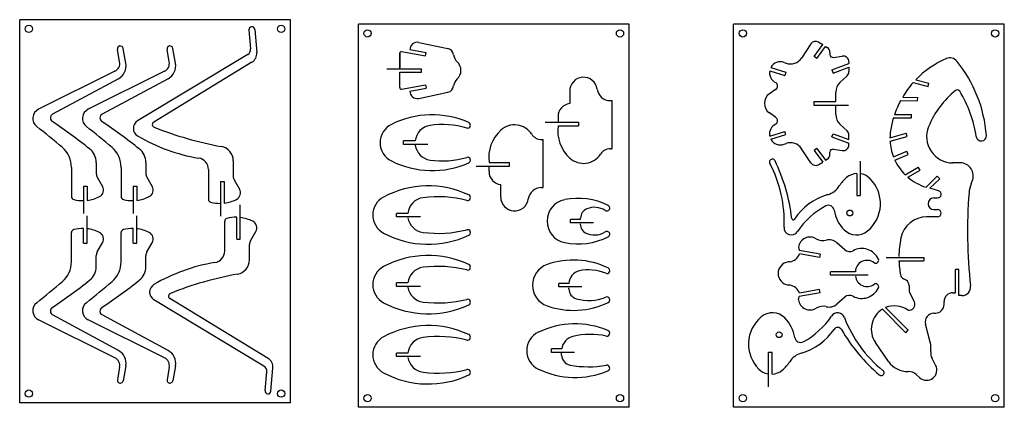
# Model space of a CAD drawing. Units: millimetres. Extents: x 53 to 594, y 123 to 336.
import ezdxf

# ---------------------------------------------------------------- set-up
doc = ezdxf.new("R2010")
doc.units = ezdxf.units.MM

msp = doc.modelspace()

# ---------------------------------------------------------------- linework, layer by layer
for p, q in [((201.93, 335.58), (53.43, 335.58)), ((53.43, 125.58), (53.43, 335.58)), ((201.93, 125.58), (201.93, 335.58)), ((179.2, 329.96), (180.11, 319.56)), ((182.39, 330.23), (183.5, 317.56)), ((387.81, 333.07), (239.31, 333.07)), ((239.31, 123.07), (239.31, 333.07)), ((387.81, 123.07), (387.81, 333.07)), ((593.67, 333.07), (445.17, 333.07)), ((445.17, 123.07), (445.17, 333.07)), ((593.67, 123.07), (593.67, 333.07)), ((108.28, 312.45), (107.08, 319.32)), ((111.66, 311.67), (110.23, 319.87)), ((135.52, 312.45), (134.32, 319.32)), ((138.9, 311.67), (137.47, 319.87)), ((267.54, 319.17), (276.47, 317.59)), ((272.38, 323.12), (288.38, 319.71)), ((487.51, 322.3), (482.45, 314.57)), ((489.38, 315.49), (494.04, 321.91)), ((490.89, 314.39), (495.64, 320.92)), ((491.89, 323.26), (494.04, 321.91)), ((495.64, 320.92), (496.52, 320.36)), ((178.58, 316.54), (118.12, 280.09)), ((261.95, 308.99), (261.95, 317.24)), ((261.95, 317.24), (261.95, 309.22)), ((262.9, 318.09), (276.14, 315.75)), ((276.14, 315.75), (276.47, 317.59)), ((490.89, 314.39), (489.38, 315.49)), ((498.03, 317.64), (498.03, 316.5)), ((499.85, 314.91), (504.78, 315.61)), ((180.83, 312.29), (126.97, 279.46)), ((254.95, 308.72), (273.95, 308.72)), ((273.95, 306.85), (273.95, 308.72)), ((465.58, 309.4), (473.87, 306.86)), ((472.92, 312.14), (473.92, 311.77)), ((499.09, 308.11), (508.45, 311.52)), ((499.09, 308.11), (499.73, 306.36)), ((499.73, 306.36), (508.41, 309.51)), ((508.41, 309.51), (508.43, 307.11)), ((508.43, 312.44), (508.45, 311.52)), ((105.68, 307.33), (63.76, 286.48)), ((107.58, 303.25), (71.51, 283.8)), ((132.93, 307.33), (91, 286.48)), ((134.82, 303.25), (98.76, 283.8)), ((261.95, 298.34), (261.95, 306.85)), ((261.95, 306.85), (273.95, 306.85)), ((464.94, 307.64), (473.32, 305.07)), ((473.87, 306.86), (473.32, 305.07)), ((503.52, 301.14), (507.41, 304.77)), ((545.12, 302.64), (552.32, 300.71)), ((262.9, 297.49), (276.14, 299.83)), ((267.54, 296.41), (276.47, 297.98)), ((276.14, 299.83), (276.47, 297.98)), ((468.2, 297.35), (464.78, 294.98)), ((468.2, 297.35), (464.78, 294.98)), ((543.62, 301.11), (551.84, 298.9)), ((551.84, 298.9), (552.32, 300.71)), ((272.38, 292.46), (288.38, 295.87)), ((355.21, 296.41), (355.21, 289.57)), ((501.23, 290.65), (501.23, 295.87)), ((537.91, 293.19), (546.17, 292.9)), ((546.1, 291.04), (546.17, 292.9)), ((377.47, 291.21), (378.41, 291.21)), ((378.41, 291.21), (378.41, 264.81)), ((489.23, 290.65), (489.23, 288.78)), ((489.23, 290.65), (501.23, 290.65)), ((489.23, 288.78), (508.23, 288.78)), ((501.23, 283.56), (501.23, 288.28)), ((536.8, 291.36), (546.1, 291.04)), ((348.81, 282.41), (348.81, 279.85)), ((468.2, 282.09), (464.78, 284.46)), ((532.82, 281.74), (542.73, 281.74)), ((533.46, 283.61), (542.73, 283.61)), ((542.73, 281.74), (542.73, 283.61)), ((341.81, 279.35), (360.01, 279.35)), ((348.83, 277.48), (360.01, 277.48)), ((360.01, 279.35), (360.01, 277.48)), ((503.52, 278.3), (507.41, 274.67)), ((464.94, 271.8), (473.32, 274.36)), ((465.58, 270.04), (473.87, 272.57)), ((473.87, 272.57), (473.32, 274.36)), ((499.09, 271.32), (499.73, 273.08)), ((499.09, 271.32), (508.45, 267.91)), ((499.73, 273.08), (508.41, 269.92)), ((508.41, 269.92), (508.43, 272.33)), ((530.95, 270.85), (539.9, 273.42)), ((530.96, 268.91), (540.42, 271.62)), ((540.42, 271.62), (539.9, 273.42)), ((264.09, 267.21), (264.09, 269.08)), ((270.43, 269.08), (264.09, 269.08)), ((277.43, 267.21), (264.09, 267.21)), ((339.72, 269.91), (340.57, 269.91)), ((340.57, 243.51), (340.57, 269.91)), ((377.56, 264.81), (378.41, 264.81)), ((472.92, 267.3), (473.92, 267.66)), ((487.51, 257.14), (482.45, 264.86)), ((490.89, 265.04), (489.38, 263.95)), ((490.89, 265.04), (495.64, 258.52)), ((508.43, 267), (508.45, 267.91)), ((489.38, 263.95), (494.04, 257.53)), ((498.03, 261.79), (498.03, 262.94)), ((499.85, 264.52), (504.78, 263.83)), ((532.85, 260.34), (540.2, 263.46)), ((533.59, 258.63), (540.93, 261.74)), ((540.93, 261.74), (540.2, 263.46)), ((81.85, 254.59), (81.85, 238.56)), ((95.45, 257.24), (95.45, 251.23)), ((109.09, 254.59), (109.09, 238.56)), ((122.69, 257.24), (122.69, 251.23)), ((170.6, 258.2), (170.6, 249.73)), ((303.97, 255.37), (322.17, 255.37)), ((310.97, 252.31), (310.97, 254.87)), ((311, 257.24), (322.17, 257.24)), ((322.17, 255.37), (322.17, 257.24)), ((491.89, 256.18), (494.04, 257.53)), ((495.64, 258.52), (496.52, 259.08)), ((514.66, 258.11), (514.66, 239.21)), ((539.32, 250.54), (546.5, 254.69)), ((547.44, 253.07), (546.5, 254.69)), ((569.46, 257.08), (565.46, 257.08)), ((95.99, 249.23), (98.92, 244.16)), ((123.23, 249.23), (126.16, 244.16)), ((157, 253.41), (157, 237.07)), ((512.79, 251.2), (512.79, 239.21)), ((540.8, 249.24), (547.44, 253.07)), ((550.76, 243.75), (556.92, 249.71)), ((558.22, 248.36), (556.92, 249.71)), ((88.52, 244.39), (90.39, 244.39)), ((88.52, 244.39), (88.52, 229.39)), ((90.39, 244.39), (90.39, 236.53)), ((115.76, 244.39), (115.76, 229.39)), ((115.76, 244.39), (117.63, 244.39)), ((117.63, 244.39), (117.63, 236.53)), ((163.67, 246.9), (165.54, 246.9)), ((163.67, 246.9), (163.67, 227.9)), ((165.54, 246.9), (165.54, 235.04)), ((171.14, 247.73), (174.07, 242.66)), ((317.37, 238.31), (317.37, 245.15)), ((339.64, 243.51), (340.57, 243.51)), ((552.88, 243.2), (558.22, 248.36)), ((557.61, 241.8), (552.88, 243.2)), ((575.49, 245.63), (576.1, 247.11)), ((512.79, 239.21), (514.66, 239.21)), ((555.06, 237.88), (557.06, 237.88)), ((174.43, 215.26), (174.43, 234.12)), ((90.39, 213.1), (90.39, 227.96)), ((117.63, 213.1), (117.63, 227.96)), ((172.56, 215.26), (172.56, 227.26)), ((260.09, 227.53), (260.09, 229.4)), ((266.43, 229.4), (260.09, 229.4)), ((273.43, 227.53), (260.09, 227.53)), ((557.06, 227.48), (551.06, 227.48)), ((555.06, 231.48), (557.06, 231.48)), ((165.9, 208.75), (165.9, 225.09)), ((355.6, 224.21), (355.6, 226.08)), ((361.2, 226.08), (355.6, 226.08)), ((368.2, 224.21), (355.6, 224.21)), ((361.2, 226.08), (361.2, 226.74)), ((361.2, 223.03), (361.2, 223.71)), ((81.85, 202.9), (81.85, 218.93)), ((88.52, 213.1), (88.52, 221.1)), ((109.09, 202.9), (109.09, 218.93)), ((115.76, 213.1), (115.76, 221.1)), ((180.03, 214.42), (182.96, 219.5)), ((88.52, 213.1), (90.39, 213.1)), ((95.99, 208.26), (98.92, 213.33)), ((115.76, 213.1), (117.63, 213.1)), ((123.23, 208.26), (126.16, 213.33)), ((172.56, 215.26), (174.43, 215.26)), ((179.5, 203.95), (179.5, 212.42)), ((480.77, 210.85), (481.19, 209.09)), ((506.13, 209.45), (501.8, 213.26)), ((95.45, 200.25), (95.45, 206.26)), ((122.69, 200.25), (122.69, 206.26)), ((492.66, 207.06), (481.19, 209.09)), ((492.33, 205.22), (481.22, 207.18)), ((492.66, 207.06), (492.33, 205.22)), ((475.97, 202.9), (475.17, 202.8)), ((528.85, 205.21), (549.46, 205.21)), ((535.86, 203.34), (549.46, 203.34)), ((549.46, 205.21), (549.46, 203.34)), ((498.37, 195.52), (498.37, 197.39)), ((511.97, 197.39), (498.37, 197.39)), ((518.97, 195.52), (498.37, 195.52)), ((568.79, 198.68), (566.92, 198.68)), ((566.92, 185.88), (566.92, 198.68)), ((568.79, 184.28), (568.79, 198.68)), ((260.09, 189.38), (260.09, 191.25)), ((266.45, 191.25), (260.09, 191.25)), ((273.43, 189.38), (260.09, 189.38)), ((349.2, 189.08), (349.2, 190.95)), ((354.81, 190.95), (349.2, 190.95)), ((475.97, 190), (475.17, 190.1)), ((539.76, 192.7), (538.35, 193.45)), ((541.46, 189.88), (541.46, 187.29)), ((361.8, 189.08), (349.2, 189.08)), ((354.8, 187.98), (354.8, 188.58)), ((480.77, 182.05), (481.19, 183.82)), ((492.66, 185.84), (481.19, 183.82)), ((492.33, 187.68), (481.22, 185.72)), ((492.66, 185.84), (492.33, 187.68)), ((544.31, 180.93), (541.8, 185.84)), ((565.46, 185.88), (566.92, 185.88)), ((570.41, 184.28), (568.79, 184.28)), ((187.47, 145.61), (127.02, 182.07)), ((189.73, 149.87), (135.87, 182.7)), ((506.13, 183.46), (501.8, 179.65)), ((560.66, 179.48), (560.66, 181.08)), ((107.58, 154.24), (71.51, 173.69)), ((134.82, 154.24), (98.76, 173.69)), ((539.64, 163.97), (526.79, 176.82)), ((540.96, 165.29), (528.52, 177.74)), ((555.06, 174.68), (555.86, 174.68)), ((105.68, 150.16), (63.76, 171.01)), ((132.93, 150.16), (91, 171.01)), ((553.03, 158.75), (550.41, 168.65)), ((539.64, 163.97), (540.96, 165.29)), ((530.13, 148.19), (522.93, 158.59)), ((260.09, 150.92), (260.09, 152.79)), ((266.43, 152.79), (260.09, 152.79)), ((345.2, 153.19), (345.2, 155.06)), ((350.87, 155.06), (345.2, 155.06)), ((357.8, 153.19), (345.2, 153.19)), ((350.8, 151.72), (350.8, 152.69)), ((464.36, 153.25), (466.23, 153.25)), ((464.36, 134.35), (464.36, 153.25)), ((466.23, 141.25), (466.23, 153.25)), ((273.43, 150.92), (260.09, 150.92)), ((555.99, 146.12), (554.03, 149.79)), ((108.28, 145.04), (107.08, 138.18)), ((111.66, 145.82), (110.23, 137.62)), ((135.52, 145.04), (134.32, 138.18)), ((138.9, 145.82), (137.47, 137.62)), ((188.1, 132.2), (189.01, 142.59)), ((191.29, 131.92), (192.4, 144.6)), ((547.32, 139.31), (545.37, 141.05)), ((201.93, 125.58), (53.43, 125.58)), ((387.81, 123.07), (239.31, 123.07)), ((593.67, 123.07), (445.17, 123.07))]:
    msp.add_line(p, q)
for centre, radius in [((58.43, 330.58), 2), ((196.93, 330.58), 2), ((244.31, 328.07), 2), ((382.81, 328.07), 2), ((450.17, 328.07), 2), ((588.67, 328.07), 2), ((508.92, 229.61), 1.6), ((470.1, 162.85), 1.6), ((58.43, 130.58), 2), ((196.93, 130.58), 2), ((244.31, 128.07), 2), ((382.81, 128.07), 2), ((450.17, 128.07), 2), ((588.67, 128.07), 2)]:
    msp.add_circle(centre, radius)
for centre, radius, start, end in [((180.8, 330.1), 1.6, 5, 185), ((108.65, 319.59), 1.6, 9.909, 189.909), ((135.89, 319.59), 1.6, 9.909, 189.909), ((176.92, 319.28), 3.2, 301.0919, 5), ((271.55, 319.19), 4.02, 78.1019, 180.2359), ((287.55, 315.8), 4, 7.5635, 78), ((490.19, 320.54), 3.2, 58, 146.7714), ((494.83, 317.64), 3.2, 0, 58), ((177.92, 317.07), 5.6, 301.3581, 5), ((262.85, 317.19), 0.899, 86.6619, 177.0906), ((297.86, 317.17), 6.4, 187.5635, 227.1227), ((476.43, 318.52), 7.2, 249.567, 326.7714), ((499.63, 316.5), 1.6, 180, 278), ((505.23, 312.44), 3.2, 0, 98), ((581.84, 267.54), 50.8, 113.0249, 136.2923), ((563.86, 309.88), 4.8, 39.1411, 113.1125), ((103.55, 311.62), 4.8, 296.4387, 9.909), ((103.78, 310.29), 8, 298.3444, 9.909), ((130.79, 311.62), 4.8, 296.4387, 9.909), ((131.02, 310.29), 8, 298.3444, 9.909), ((289.15, 307.79), 6.4, 312.8773, 47.1227), ((470.83, 306.55), 5.97, 69.4693, 151.5125), ((510.63, 266.56), 73.43, 4.3203, 39.1411), ((297.86, 298.41), 6.4, 132.8773, 172.4365), ((362.81, 296.41), 7.6, 7.7664, 180), ((470.82, 306.5), 5.98, 169.1011, 244.5127), ((505.23, 307.11), 3.2, 313, 0), ((262.85, 298.39), 0.899, 182.9094, 273.3382), ((287.55, 299.78), 4, 282, 352.4365), ((377.47, 298.41), 7.2, 187.7664, 270), ((466.83, 299.32), 2.4, 304.7473, 25.38), ((467.55, 299.66), 1.6, 25.38, 64.4555), ((508.43, 295.87), 7.2, 133, 180), ((582.22, 267.24), 51.35, 138.744, 149.6479), ((271.55, 296.39), 4.02, 179.7641, 281.8981), ((468.43, 289.72), 6.4, 124.7473, 235.2527), ((597.96, 258.21), 49.51, 128.9318, 157.7933), ((567.86, 295.48), 1.6, 31.767, 128.9318), ((513.84, 262.03), 65.13, 8.3358, 31.767), ((66.25, 281.46), 5.6, 116.4387, 231.8382), ((93.49, 281.46), 5.6, 116.4387, 231.8382), ((356.01, 282.41), 7.2, 96.3794, 180), ((583.44, 266.66), 52.77, 152.0932, 161.264), ((72.65, 281.69), 2.4, 118.3444, 236.1289), ((99.89, 281.69), 2.4, 118.3444, 236.1289), ((279.71, 233.42), 50.01, 66.2901, 116.5283), ((466.83, 280.12), 2.4, 334.62, 55.2527), ((508.43, 283.56), 7.2, 180, 227), ((586.26, 266.09), 55.69, 163.6723, 171.0856), ((-190.15, -44.81), 409.36, 49.2915, 51.8382), ((-113.75, 3.99), 332.05, 51.7567, 56.1289), ((-162.91, -44.81), 409.36, 49.2915, 51.8382), ((-86.51, 3.99), 332.05, 51.7567, 56.1289), ((120.6, 275.98), 4.8, 121.0919, 239.3821), ((127.8, 278.1), 1.6, 121.3581, 248.4402), ((199.41, 459.33), 196.47, 248.4402, 259.629), ((262.37, 268.14), 11.2, 116.5283, 243.4717), ((279.97, 268.16), 9.58, 98.4557, 174.4886), ((285.43, 231.6), 46.54, 73.408, 98.4872), ((299.17, 277.74), 1.6, 253.408, 66.2901), ((324.97, 266.71), 11.2, 33.0557, 132.3109), ((368.93, 274.73), 20.28, 172.1956, 227.6625), ((470.83, 272.92), 6, 115.5445, 190.1325), ((467.55, 279.77), 1.6, 295.5445, 334.62), ((565.46, 271.48), 14.4, 157.7933, 270), ((166.95, 354.3), 95.81, 239.3821, 260.7947), ((331.09, 260), 20.28, 132.3375, 187.8044), ((339.72, 276.31), 6.4, 213.0557, 270), ((505.23, 272.33), 3.2, 0, 47), ((555.38, 270.93), 24.43, 171.2923, 180.1676), ((547.06, 272.28), 16, 171.232, 171.5668), ((581.06, 271.88), 2.8, 188.3358, 4.3203), ((67.45, 254.59), 14.4, 0, 49.2915), ((85.85, 257.24), 9.6, 0, 51.7567), ((94.69, 254.59), 14.4, 0, 49.2915), ((113.09, 257.24), 9.6, 0, 51.7567), ((162.6, 258.2), 8, 0, 79.629), ((279.97, 268.13), 9.58, 188.5004, 261.5443), ((377.56, 258.41), 6.4, 90, 146.9443), ((470.83, 272.89), 5.97, 208.4875, 290.5307), ((476.43, 260.92), 7.2, 33.2286, 110.433), ((505.23, 267), 3.2, 262, 0), ((559.35, 270.68), 28.45, 183.5733, 201.3173), ((150.6, 253.41), 6.4, 0, 80.7947), ((285.43, 304.68), 46.54, 261.5128, 286.592), ((299.17, 258.54), 1.6, 293.7099, 106.592), ((362.81, 268.01), 11.2, 227.6891, 326.9443), ((494.83, 261.79), 3.2, 302, 0), ((499.63, 262.94), 1.6, 82, 180), ((279.71, 302.87), 50.01, 243.4717, 293.7099), ((466.44, 257.55), 1.6, 25.5359, 207.9428), ((405.44, 225.2), 67.45, 357.1185, 27.9428), ((376.72, 214.69), 101.03, 6.7678, 25.5359), ((490.19, 258.89), 3.2, 213.2286, 302), ((559.29, 270.75), 28.42, 205.2637, 225.3476), ((569.46, 249.88), 7.2, 337.3801, 90), ((99.45, 251.23), 4, 180, 210), ((126.69, 251.23), 4, 180, 210), ((174.6, 249.73), 4, 180, 210), ((318.17, 252.31), 7.2, 180, 263.6206), ((519.47, 234.09), 19.35, 129.526, 147.7128), ((513.25, 241.65), 9.57, 92.7628, 129.5582), ((513.32, 241.69), 9.51, 44.9316, 78.9069), ((559.1, 270.66), 28.17, 229.5116, 252.7808), ((95.45, 242.16), 4, 296.8547, 30), ((122.69, 242.16), 4, 296.8547, 30), ((277.64, 192.26), 52.22, 64.8281, 118.0165), ((339.64, 236.31), 7.2, 90, 172.2336), ((493.65, 250.41), 11.2, 286.1013, 327.7128), ((506.37, 234.72), 19.35, 309.526, 45.0213), ((590.26, 239.48), 16, 157.3801, 175.3741), ((83.45, 238.56), 1.6, 180, 255.8172), ((88.05, 256.77), 20.38, 276.7601, 296.8547), ((110.69, 238.56), 1.6, 180, 255.8172), ((115.3, 256.77), 20.38, 276.7601, 296.8547), ((170.6, 240.66), 4, 296.8547, 30), ((258.37, 228.47), 11.2, 118.0165, 241.9835), ((275.97, 228.48), 9.59, 97.0939, 174.4869), ((282.85, 173.43), 65.07, 75.8306, 97.1249), ((299.17, 238.07), 1.6, 255.8306, 64.8281), ((324.97, 238.31), 7.6, 180, 352.2336), ((505.84, 208.18), 32.76, 106.1013, 146.5241), ((555.06, 234.68), 3.2, 90, 270), ((557.06, 239.88), 2, 270, 73.8461), ((835.28, 219.65), 261.82, 175.3741, 186.5849), ((88.05, 256.77), 20.38, 255.8172, 271.1215), ((115.3, 256.77), 20.38, 255.8172, 271.1215), ((158.6, 237.07), 1.6, 180, 255.8172), ((163.2, 255.27), 20.38, 255.8172, 271.1215), ((163.2, 255.27), 20.38, 276.7601, 296.8547), ((354.8, 225.14), 12, 101.2286, 258.7714), ((359.76, 200.16), 37.47, 63.7915, 101.2286), ((368.83, 221.9), 10.84, 57.0084, 112.7096), ((375.6, 232.34), 1.6, 237.0084, 63.7915), ((516.12, 195.21), 43.36, 118.1276, 146.1237), ((497.19, 230.63), 3.2, 8.8472, 118.1276), ((172.11, 206.81), 20.45, 88.7383, 104.1688), ((172.19, 207.1), 20.14, 63.086, 83.5994), ((275.97, 228.46), 9.59, 188.5019, 262.9061), ((366.8, 226.74), 5.6, 112.7096, 180), ((519.47, 234.09), 19.35, 188.8472, 225.0213), ((551.06, 213.08), 14.4, 90, 168.2585), ((557.06, 229.48), 2, 270, 90), ((167.5, 225.09), 1.6, 104.1828, 180), ((179.5, 221.5), 4, 330, 63.1453), ((366, 223.03), 4.8, 180, 242.1389), ((476.8, 221.61), 4, 177.1185, 326.1237), ((477.85, 226.69), 0.8, 186.7678, 326.5241), ((83.45, 218.93), 1.6, 104.1828, 180), ((88.07, 200.65), 20.45, 88.7383, 104.1688), ((88.14, 200.94), 20.14, 63.086, 83.5994), ((95.45, 215.33), 4, 330, 63.1453), ((110.69, 218.93), 1.6, 104.1828, 180), ((115.31, 200.65), 20.45, 88.7383, 104.1688), ((115.38, 200.94), 20.14, 63.086, 83.5994), ((122.69, 215.33), 4, 330, 63.1453), ((277.64, 264.68), 52.22, 241.9835, 295.1719), ((282.85, 283.51), 65.07, 262.8751, 284.1694), ((299.17, 218.87), 1.6, 295.1719, 104.1694), ((359.76, 250.12), 37.47, 258.7714, 296.2085), ((368.83, 228.38), 10.84, 242.1389, 302.9916), ((375.6, 217.94), 1.6, 296.2085, 122.9916), ((487.12, 210.05), 6.4, 58.4231, 172.8192), ((512.58, 227.2), 9.6, 225.0213, 309.526), ((183.5, 212.42), 4, 150, 180), ((494.24, 221.64), 7.2, 238.4231, 284.1673), ((497.57, 208.45), 6.4, 48.671, 104.1673), ((588.87, 205.22), 53.03, 168.2583, 179.4645), ((99.45, 206.26), 4, 150, 180), ((126.69, 206.26), 4, 150, 180), ((159.5, 208.75), 6.4, 279.2053, 0), ((277.64, 154.1), 52.22, 64.8281, 118.0165), ((475.18, 209.22), 6.37, 277.0664, 341.3368), ((508.77, 212.45), 4, 228.671, 298.2714), ((515.46, 200.01), 10.13, 25.2793, 118.2714), ((67.45, 202.9), 14.4, 310.7085, 0), ((85.85, 200.25), 9.6, 308.2433, 0), ((94.69, 202.9), 14.4, 310.7085, 0), ((113.09, 200.25), 9.6, 308.2433, 0), ((175.85, 107.86), 95.81, 99.2053, 120.6179), ((171.5, 203.95), 8, 280.371, 0), ((258.37, 190.31), 11.2, 118.0165, 241.9835), ((282.85, 135.27), 65.07, 75.8306, 97.1249), ((299.17, 199.91), 1.6, 255.8306, 64.8281), ((346.8, 190.01), 12, 109.3822, 250.6178), ((357.3, 160.17), 43.64, 64.1914, 109.3822), ((475.97, 196.45), 6.4, 97.1527, 262.8473), ((518.37, 197.25), 6.4, 53.1216, 178.8073), ((523.17, 203.65), 1.6, 233.1301, 25.2793), ((593.95, 205.95), 58.16, 182.5744, 190.1524), ((208.31, 2.83), 196.47, 100.371, 111.5598), ((275.94, 190.37), 9.53, 96.9891, 174.7501), ((362, 190.81), 7.2, 102.5832, 178.9503), ((365.67, 174.4), 24.02, 67.183, 102.5928), ((375.6, 198.01), 1.6, 247.183, 64.1914), ((518.37, 195.65), 6.4, 185.67, 306.8784), ((539.86, 196.28), 3.2, 190.334, 241.9275), ((-190.15, 502.3), 409.36, 308.1618, 310.7085), ((-113.75, 453.5), 332.05, 303.8711, 308.2433), ((-162.91, 502.3), 409.36, 308.1618, 310.7085), ((-86.51, 453.5), 332.05, 303.8711, 308.2433), ((129.5, 186.18), 4.8, 120.6179, 238.9081), ((475.18, 183.68), 6.37, 18.6632, 82.9336), ((523.17, 189.25), 1.6, 334.7207, 126.8699), ((538.26, 189.88), 3.2, 0, 61.9275), ((570.41, 189.08), 4.8, 270, 6.5849), ((136.7, 184.06), 1.6, 111.5598, 238.6419), ((275.97, 190.3), 9.59, 188.5019, 262.9061), ((360.4, 187.98), 5.6, 180, 253.3839), ((508.77, 180.45), 4, 61.7286, 131.329), ((515.46, 192.89), 10.13, 241.7286, 334.7207), ((544.66, 187.29), 3.2, 180, 207), ((565.46, 181.08), 4.8, 90, 180), ((66.25, 176.03), 5.6, 128.1618, 243.5613), ((93.49, 176.03), 5.6, 128.1618, 243.5613), ((277.64, 226.53), 52.22, 241.9835, 295.1719), ((282.85, 245.35), 65.07, 262.8751, 284.1694), ((299.17, 180.71), 1.6, 295.1719, 104.1694), ((357.3, 219.85), 43.64, 250.6178, 295.8086), ((365.67, 205.62), 24.02, 253.3839, 292.817), ((375.6, 182.01), 1.6, 295.8086, 112.817), ((487.12, 182.85), 6.4, 187.1808, 301.5769), ((494.24, 171.27), 7.2, 75.8327, 121.5769), ((497.57, 184.45), 6.4, 255.8327, 311.329), ((533.38, 165.69), 13, 55.0366, 111.995), ((541.46, 179.48), 3.2, 258.7434, 27), ((555.86, 179.48), 4.8, 270, 0), ((72.65, 175.8), 2.4, 123.8711, 241.6556), ((99.89, 175.8), 2.4, 123.8711, 241.6556), ((466.44, 165.26), 9.6, 45.0213, 129.526), ((462.9, 197.25), 43.36, 298.1276, 326.1237), ((502.22, 170.85), 4, 20.7035, 146.1237), ((533.48, 165.88), 12.82, 121.458, 214.6487), ((555.06, 169.88), 4.8, 90, 194.7962), ((277.64, 115.64), 52.22, 64.8281, 118.0165), ((358.19, 121.69), 47.1, 67.4949, 115.3809), ((472.65, 157.74), 19.35, 129.526, 225.0213), ((459.55, 158.36), 19.35, 8.8472, 45.0213), ((569.06, 196.11), 67.45, 200.7035, 231.5278), ((299.17, 161.45), 1.6, 255.8306, 64.8281), ((342.8, 154.12), 11.2, 115.3809, 244.6191), ((366.68, 120.53), 42.5, 78.3299, 103.2006), ((375.6, 163.72), 1.6, 258.3299, 67.4949), ((473.19, 184.27), 32.76, 286.1013, 325.6746), ((502.22, 164.45), 2.4, 30.6832, 145.6746), ((591.18, 217.23), 101.03, 210.6832, 229.1209), ((258.37, 151.85), 11.2, 118.0165, 241.9835), ((275.97, 151.87), 9.59, 97.0939, 174.4869), ((282.85, 96.81), 65.07, 75.8306, 97.1249), ((358.79, 154.14), 7.98, 103.1521, 173.4104), ((481.83, 161.83), 3.2, 188.8472, 298.1276), ((540.66, 155.48), 12.8, 352.0223, 14.7962), ((103.78, 147.2), 8, 350.091, 61.6556), ((131.02, 147.2), 8, 350.091, 61.6556), ((356.4, 151.72), 5.6, 180, 259.6883), ((485.38, 142.04), 11.2, 106.1013, 147.7128), ((559.67, 152.81), 6.4, 172.0223, 208.1572), ((103.55, 145.87), 4.8, 350.091, 63.5613), ((130.79, 145.87), 4.8, 350.091, 63.5613), ((186.82, 145.09), 5.6, 355, 58.6419), ((275.97, 151.84), 9.59, 188.5019, 262.9061), ((365.69, 202.76), 57.48, 259.6883, 279.6613), ((375.6, 144.52), 1.6, 292.5051, 99.6613), ((459.55, 158.36), 19.35, 309.526, 327.7128), ((540.66, 155.48), 12.8, 214.6952, 271.3319), ((551.06, 143.48), 5.6, 228.1572, 28.1572), ((185.82, 142.87), 3.2, 355, 58.9081), ((277.64, 188.07), 52.22, 241.9835, 295.1719), ((282.85, 206.89), 65.07, 262.8751, 284.1694), ((299.17, 142.25), 1.6, 295.1719, 104.1694), ((358.19, 186.56), 47.1, 244.6191, 292.5051), ((465.7, 150.76), 9.51, 224.9316, 258.9068), ((465.77, 150.81), 9.57, 272.7628, 309.5582), ((526.1, 142.05), 1.6, 229.1209, 51.5278), ((541.1, 136.28), 6.4, 48.1572, 91.3319), ((108.65, 137.9), 1.6, 170.091, 350.091), ((135.89, 137.9), 1.6, 170.091, 350.091), ((189.69, 132.06), 1.6, 175, 355)]:
    msp.add_arc(centre, radius, start, end)

doc.saveas('drawing.dxf')
